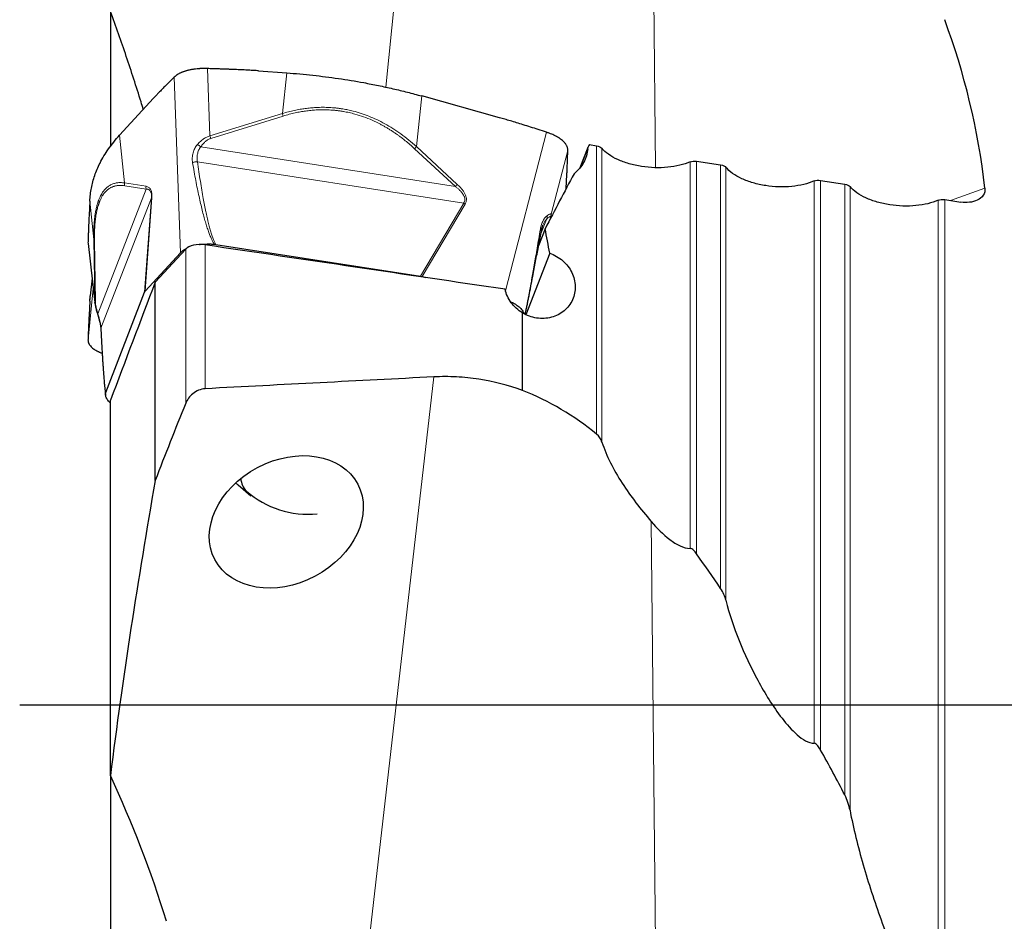
# Model space of a CAD drawing. Units: millimetres. Extents: x 5 to 292, y 5 to 205.
# Drawn here: x 80 to 107, y 85 to 110 of the extents above; entities that cross this region are included whole.
import ezdxf

# ---------------------------------------------------------------- set-up
doc = ezdxf.new("R2010")
doc.units = ezdxf.units.MM
doc.layers.add('DÜNNE_LINIE', color=7, linetype='Continuous')

msp = doc.modelspace()

# ---------------------------------------------------------------- linework, layer by layer
at = {"color": 8, "linetype": 'Continuous', "lineweight": 0}
for p, q in [((91.4664, 121.4434), (90.1317, 108.1358)), ((97.4908, 118.6579), (97.6095, 105.904)), ((85.2551, 106.7852), (85.1895, 108.65)), ((84.4364, 103.5465), (84.266, 108.4144)), ((87.2631, 107.4051), (87.384, 108.5319)), ((91.1255, 107.8909), (90.979, 106.4864)), ((85.2551, 106.7852), (87.2631, 107.4051)), ((87.286, 107.3347), (85.2783, 106.7148)), ((82.7503, 106.8035), (82.8885, 105.4817)), ((93.4474, 102.4945), (94.5856, 106.8855)), ((85.0007, 106.4806), (92.0607, 105.3826)), ((90.979, 106.4864), (92.1114, 105.4407)), ((95.9753, 98.5167), (95.9753, 106.511)), ((90.9285, 106.4283), (92.0607, 105.3826)), ((94.7172, 104.6113), (95.1766, 106.3837)), ((95.5318, 105.9204), (95.7288, 106.4296)), ((96.122, 106.4435), (96.122, 98.2982)), ((92.2907, 104.9212), (84.9079, 106.0694)), ((98.567, 95.3503), (98.567, 106.0662)), ((98.7463, 106.0834), (98.7463, 95.2023)), ((99.415, 94.2383), (99.415, 105.9801)), ((99.5617, 105.9126), (99.5617, 93.9119)), ((82.8885, 105.4817), (83.4837, 105.387)), ((83.4883, 105.307), (82.8933, 105.4018)), ((102.0067, 89.9506), (102.0067, 105.5346)), ((102.186, 105.5518), (102.186, 89.7619)), ((102.8547, 88.5212), (102.8547, 105.4483)), ((103.0014, 105.3807), (103.0014, 88.0926)), ((82.1506, 101.8494), (83.4883, 105.307)), ((105.786, 104.9943), (106.7421, 105.3345)), ((82.0335, 103.9155), (81.9236, 104.9783)), ((83.6333, 105.0677), (82.2344, 101.452)), ((83.4414, 102.4544), (83.6333, 105.0677)), ((83.647, 105.0722), (83.4566, 102.4781)), ((83.647, 105.0722), (83.6333, 105.0677)), ((91.0929, 102.8955), (92.2907, 104.9212)), ((92.3311, 104.8958), (91.142, 102.8849)), ((92.3311, 104.8958), (92.2907, 104.9212)), ((105.4465, 82.2623), (105.4465, 105.002)), ((105.6258, 105.0191), (105.6258, 81.9427)), ((94.7172, 104.6113), (94.7369, 104.5708)), ((94.585, 104.4717), (94.428, 104.0659)), ((94.7041, 104.5082), (94.6872, 104.5429)), ((82.061, 102.2361), (81.8746, 103.845)), ((82.061, 102.2361), (82.0335, 103.9155)), ((82.0544, 103.8717), (82.0819, 102.1924)), ((85.1214, 99.7762), (85.1214, 103.7619)), ((84.5824, 99.3719), (84.5824, 103.6493)), ((81.9897, 102.8217), (81.9236, 102.2044)), ((82.0203, 102.5576), (81.8746, 101.1409)), ((82.066, 102.1662), (82.061, 102.2361)), ((91.4664, 100.1041), (89.4695, 82.7961)), ((97.4908, 96.0948), (97.62, 83.6403))]:
    msp.add_line(p, q, dxfattribs=at)
at = {"color": 7, "linetype": 'Continuous', "lineweight": 30}
for p, q in [((82.4974, 110.2368), (82.4974, 106.494)), ((86.603, 108.5886), (87.384, 108.5319)), ((93.2824, 107.2895), (91.1255, 107.8909)), ((83.6896, 107.8277), (82.7503, 106.8035)), ((95.7745, 106.5419), (95.9753, 106.511)), ((95.7312, 106.4601), (95.514, 105.8988)), ((98.7463, 106.0834), (99.415, 105.9801)), ((95.1337, 105.3257), (95.1526, 105.716)), ((102.186, 105.5518), (102.8547, 105.4483)), ((81.9236, 104.9783), (81.9047, 104.588)), ((105.6258, 105.0191), (106.0758, 104.9493)), ((94.5481, 104.2097), (94.3658, 103.7387)), ((81.8762, 103.8013), (82.0657, 102.1662)), ((85.3777, 103.7829), (85.4178, 103.7781)), ((85.4178, 103.7781), (91.0929, 102.8955)), ((83.4566, 102.4781), (84.4364, 103.5465)), ((84.5824, 103.6493), (83.7364, 102.7301)), ((94.6763, 103.5325), (94.0167, 101.8277)), ((81.9874, 102.8416), (81.9354, 102.3558)), ((83.7364, 97.2308), (83.7364, 102.7301)), ((91.0929, 102.8955), (91.142, 102.8849)), ((91.142, 102.8849), (91.2398, 102.8577)), ((82.3662, 99.6751), (83.4414, 102.4544)), ((83.4414, 102.4544), (83.4566, 102.4781)), ((81.9236, 102.2044), (81.9047, 101.8118)), ((81.9236, 102.2044), (81.9368, 102.3556)), ((93.921, 99.7274), (93.921, 101.8787)), ((82.3396, 99.8027), (82.3423, 99.7798)), ((82.3422, 99.7798), (82.3624, 99.6055)), ((82.3615, 99.6553), (82.3662, 99.6751)), ((82.4974, 89.0523), (82.4974, 99.4571)), ((86.0334, 97.1126), (86.393, 96.8114)), ((82.4974, 89.0523), (82.4974, 82.6396))]:
    msp.add_line(p, q, dxfattribs=at)
for centre, radius, start, end in [((86.7023, 97.3403), 0.5949, 185.06436, 223.03614), ((86.9871, 98.2528), 1.4865, 226.86637, 230.09278), ((87.9821, 98.923), 2.6257, 229.23189, 275.38216)]:
    msp.add_arc(centre, radius, start, end, dxfattribs=at)
for centre, major_axis, ratio, start_param, end_param in [((63.0422, 87.626), (40.9454, 25.6984), 0.6111346, 6.0008184, 6.1582259), ((88.2242, 88.0738), (15.6441, 31.9041), 0.0459252, 0.9761584, 0.9792998), ((89.6778, 90.0827), (5.0034, 31.625), 0.1263976, 5.2754829, 5.2766108), ((88.2242, 88.0738), (15.6441, 31.9041), 0.0459252, 1.0067579, 1.0631956), ((87.9073, 91.4836), (-2.7171, 31.9273), 0.2594431, 5.0771829, 5.1001921), ((-288.8844, 38.2659), (524.1494, 57.6208), 0.0552168, 0.752762, 0.7701956), ((63.0422, 95.8288), (41.362, -29.8376), 0.4883977, 0.9314936, 0.9582604), ((63.0422, 95.8288), (41.362, -29.8376), 0.4883977, 0.771429, 0.8064724)]:
    msp.add_ellipse(centre, major_axis=major_axis, ratio=ratio, start_param=start_param, end_param=end_param, dxfattribs=at)
msp.add_ellipse((87.3729, 96.0862), major_axis=(1.9807, 1.0454), ratio=0.7616129, dxfattribs=at)
for points, knots in [([(83.4071, 107.5196), (83.3862, 107.5891), (83.302, 107.8692), (83.1453, 108.358), (82.9375, 108.9862), (82.7219, 109.6126), (82.5722, 110.0287), (82.4974, 110.2368)], [0, 0, 0, 0, 0.0761622, 0.3070542, 0.537947, 0.7689731, 1, 1, 1, 1]), ([(85.1895, 108.65), (85.1711, 108.6505), (85.1358, 108.6514), (85.0853, 108.6515), (85.0396, 108.6507), (84.9988, 108.6494), (84.9628, 108.6475), (84.9316, 108.6455), (84.8816, 108.6414), (84.8119, 108.6333), (84.7235, 108.6185), (84.6569, 108.6036), (84.6099, 108.5911), (84.5807, 108.5825), (84.5521, 108.5735), (84.5243, 108.5639), (84.4973, 108.5538), (84.4711, 108.5432), (84.4458, 108.5321), (84.4183, 108.519), (84.386, 108.502), (84.3476, 108.4789), (84.3049, 108.4493), (84.2797, 108.4267), (84.266, 108.4144)], [0, 0, 0, 0, 0.0476278, 0.09125534, 0.13088256, 0.16650911, 0.19813538, 0.22576146, 0.24938791, 0.33223041, 0.41551987, 0.49927046, 0.53019462, 0.56120245, 0.59229565, 0.62347491, 0.65474074, 0.6860938, 0.71753518, 0.74906622, 0.79271102, 0.84908176, 0.91817871, 1, 1, 1, 1]), ([(86.603, 108.5886), (86.5597, 108.5916), (86.4679, 108.5978), (86.3223, 108.606), (86.1609, 108.6141), (85.9838, 108.6219), (85.8464, 108.6273), (85.7563, 108.6306), (85.7182, 108.6319), (85.6816, 108.6333), (85.6438, 108.6346), (85.6049, 108.636), (85.5649, 108.6374), (85.5237, 108.6388), (85.4491, 108.6413), (85.3375, 108.6451), (85.2401, 108.6483), (85.1895, 108.65)], [0, 0, 0, 0, 0.0920123, 0.1951035, 0.3092813, 0.4345513, 0.5709171, 0.6008078, 0.6258763, 0.6517552, 0.6784447, 0.7059444, 0.7342545, 0.7633751, 0.7933061, 0.8926506, 1, 1, 1, 1]), ([(84.266, 108.4144), (84.2322, 108.3813), (84.1669, 108.3172), (84.072, 108.2231), (83.9834, 108.1341), (83.9011, 108.0503), (83.825, 107.9717), (83.7552, 107.8984), (83.7108, 107.8505), (83.6896, 107.8277)], [0, 0, 0, 0, 0.1750965, 0.3394392, 0.4930319, 0.6358783, 0.7679835, 0.8893546, 1, 1, 1, 1]), ([(87.384, 108.5319), (87.5062, 108.5222), (87.7483, 108.5031), (88.1073, 108.4669), (88.4626, 108.4251), (88.8161, 108.3768), (89.1689, 108.3221), (89.539, 108.2577), (89.9259, 108.1823), (90.3296, 108.0941), (90.7306, 107.9977), (90.9935, 107.9266), (91.1254, 107.8909)], [0, 0, 0, 0, 0.0951419, 0.1884876, 0.2801518, 0.3733772, 0.4666825, 0.5594132, 0.6685887, 0.7782818, 0.8886883, 1, 1, 1, 1]), ([(94.5856, 106.8855), (94.5096, 106.9103), (94.3623, 106.9584), (94.1482, 107.0271), (93.948, 107.0903), (93.7619, 107.1481), (93.5897, 107.2003), (93.4315, 107.2472), (93.3305, 107.2758), (93.2824, 107.2895)], [0, 0, 0, 0, 0.1754696, 0.3400612, 0.4937782, 0.6366254, 0.768606, 0.8897284, 1, 1, 1, 1]), ([(81.9236, 104.9783), (81.9281, 105.0392), (81.937, 105.16), (81.9657, 105.3382), (82.0062, 105.5139), (82.06, 105.6878), (82.1265, 105.8606), (82.2102, 106.041), (82.3139, 106.2287), (82.4411, 106.4233), (82.585, 106.6156), (82.6951, 106.7407), (82.7503, 106.8035)], [0, 0, 0, 0, 0.09514206, 0.18848792, 0.28015175, 0.37337734, 0.46668244, 0.55941311, 0.6685885, 0.7782817, 0.88868829, 1, 1, 1, 1]), ([(95.1766, 106.3837), (95.1762, 106.3978), (95.1756, 106.4251), (95.1654, 106.4657), (95.1504, 106.5034), (95.1316, 106.5379), (95.1106, 106.5689), (95.084, 106.602), (95.0493, 106.6379), (95.015, 106.6677), (94.9898, 106.6874), (94.9764, 106.6974), (94.9626, 106.7073), (94.9483, 106.7172), (94.9337, 106.7269), (94.9061, 106.7445), (94.8597, 106.7714), (94.7967, 106.803), (94.7295, 106.8327), (94.6616, 106.8597), (94.6117, 106.8766), (94.5856, 106.8855)], [0, 0, 0, 0, 0.0779602, 0.1500687, 0.2163293, 0.2767421, 0.3313123, 0.3800397, 0.4538887, 0.527861, 0.5472607, 0.5666705, 0.58609, 0.6055183, 0.6249568, 0.6444055, 0.7128314, 0.7948927, 0.8571941, 0.9255631, 1, 1, 1, 1]), ([(95.1526, 105.716), (95.1536, 105.7374), (95.1557, 105.7829), (95.1586, 105.8534), (95.1616, 105.9307), (95.1647, 106.0144), (95.1669, 106.0788), (95.1682, 106.1208), (95.1688, 106.1385), (95.1694, 106.1556), (95.1699, 106.1731), (95.1705, 106.1912), (95.1711, 106.2098), (95.1717, 106.2289), (95.1728, 106.2635), (95.1745, 106.3152), (95.1759, 106.3603), (95.1766, 106.3837)], [0, 0, 0, 0, 0.092012, 0.19510309, 0.30928069, 0.43454999, 0.57091659, 0.60080788, 0.62587749, 0.65175721, 0.67844757, 0.70594803, 0.73425829, 0.76337952, 0.79330968, 0.89265333, 1, 1, 1, 1]), ([(95.7288, 106.4296), (95.7183, 106.2942), (95.6799, 106.1656), (95.55, 105.9283), (95.4607, 105.824), (95.3494, 105.7371)], [0, 0, 0, 0, 0.5, 0.5, 1, 1, 1, 1]), ([(98.567, 106.0662), (98.4803, 106.0275), (98.3848, 105.9956), (98.1767, 105.9446), (98.0634, 105.9258), (97.8315, 105.9035), (97.7098, 105.8997), (97.4657, 105.9072), (97.3445, 105.9183), (97.1035, 105.9553), (96.9861, 105.981), (96.7648, 106.045), (96.6587, 106.084), (96.3731, 106.2152), (96.2198, 106.3241), (96.122, 106.4435)], [0, 0, 0, 0, 0.125, 0.125, 0.25, 0.25, 0.375, 0.375, 0.5, 0.5, 0.625, 0.625, 0.75, 0.75, 1, 1, 1, 1]), ([(102.0067, 105.5346), (101.92, 105.4959), (101.8245, 105.464), (101.6163, 105.4131), (101.503, 105.3943), (101.271, 105.3721), (101.1493, 105.3683), (100.9052, 105.3759), (100.7839, 105.3871), (100.5429, 105.4242), (100.4256, 105.45), (100.2044, 105.514), (100.0983, 105.553), (99.8128, 105.6843), (99.6595, 105.7932), (99.5617, 105.9126)], [0, 0, 0, 0, 0.125, 0.125, 0.25, 0.25, 0.375, 0.375, 0.5, 0.5, 0.625, 0.625, 0.75, 0.75, 1, 1, 1, 1]), ([(105.4465, 105.002), (105.3598, 104.9634), (105.2642, 104.9314), (105.0559, 104.8806), (104.9426, 104.8619), (104.7105, 104.8397), (104.5888, 104.836), (104.3447, 104.8437), (104.2234, 104.8549), (103.9824, 104.8921), (103.8651, 104.9179), (103.6439, 104.982), (103.5379, 105.021), (103.2524, 105.1524), (103.0992, 105.2614), (103.0014, 105.3807)], [0, 0, 0, 0, 0.125, 0.125, 0.25, 0.25, 0.375, 0.375, 0.5, 0.5, 0.625, 0.625, 0.75, 0.75, 1, 1, 1, 1]), ([(106.7421, 105.3345), (106.7504, 105.2637), (106.7324, 105.1949), (106.6543, 105.0801), (106.5955, 105.0348), (106.4633, 104.9712), (106.3882, 104.9517), (106.2351, 104.9348), (106.1552, 104.937), (106.0758, 104.9493)], [0, 0, 0, 0, 0.25, 0.25, 0.5, 0.5, 0.75, 0.75, 1, 1, 1, 1]), ([(81.9047, 104.588), (81.9036, 104.5661), (81.9014, 104.5199), (81.8982, 104.445), (81.8946, 104.3611), (81.8908, 104.2681), (81.888, 104.1954), (81.8861, 104.1475), (81.8853, 104.1272), (81.8846, 104.1077), (81.8838, 104.0876), (81.883, 104.0669), (81.8822, 104.0455), (81.8813, 104.0236), (81.8798, 103.9837), (81.8776, 103.9242), (81.8756, 103.872), (81.8746, 103.845)], [0, 0, 0, 0, 0.0920114, 0.195104, 0.3092814, 0.4345517, 0.5709177, 0.6008093, 0.6258787, 0.6517573, 0.6784473, 0.7059476, 0.7342583, 0.763379, 0.7933089, 0.8926525, 1, 1, 1, 1]), ([(94.4451, 104.1571), (94.4512, 104.1862), (94.4629, 104.2421), (94.4801, 104.2892), (94.4883, 104.3118)], [0, 0, 0, 0, 0.52052179, 1, 1, 1, 1]), ([(93.9965, 101.8371), (94.0044, 101.8748), (94.0206, 101.9516), (94.0441, 102.0668), (94.0675, 102.1828), (94.0905, 102.2983), (94.1234, 102.4654), (94.1659, 102.6834), (94.2264, 102.9978), (94.2946, 103.3563), (94.3706, 103.7589), (94.4206, 104.0261), (94.4456, 104.1597)], [0, 0, 0, 0, 0.0473283, 0.096466, 0.145548, 0.1946024, 0.2436425, 0.3592074, 0.4747597, 0.6498343, 0.8249137, 1, 1, 1, 1]), ([(81.8746, 103.845), (81.8744, 103.8351), (81.8741, 103.8205), (81.8759, 103.8061), (81.8766, 103.8013)], [0, 0, 0, 0, 0.6739407, 1, 1, 1, 1]), ([(85.1214, 103.7619), (85.0131, 103.7779), (84.8986, 103.7756), (84.7048, 103.7351), (84.6265, 103.6972), (84.5824, 103.6493)], [0, 0, 0, 0, 0.5, 0.5, 1, 1, 1, 1]), ([(84.9669, 103.7718), (84.9737, 103.7729), (85.0103, 103.7788), (85.0806, 103.785), (85.1772, 103.7898), (85.2769, 103.7896), (85.344, 103.7851), (85.3777, 103.7829)], [0, 0, 0, 0, 0.0533577, 0.2860348, 0.5213188, 0.7592825, 1, 1, 1, 1]), ([(84.4364, 103.5465), (84.4509, 103.5608), (84.4797, 103.5892), (84.5331, 103.6279), (84.5747, 103.6507), (84.5953, 103.662)], [0, 0, 0, 0, 0.3385355, 0.6732869, 1, 1, 1, 1]), ([(94.6763, 103.5325), (94.8083, 103.4867), (94.9329, 103.415), (95.1433, 103.232), (95.2289, 103.1214), (95.3477, 102.8776), (95.3798, 102.7467), (95.386, 102.4871), (95.3597, 102.3575), (95.2539, 102.1246), (95.1738, 102.0195), (94.9732, 101.8526), (94.8535, 101.7908), (94.5904, 101.721), (94.4509, 101.7142), (94.1764, 101.7563), (94.0415, 101.8056), (93.921, 101.8787)], [0, 0, 0, 0, 0.125, 0.125, 0.25, 0.25, 0.375, 0.375, 0.5, 0.5, 0.625, 0.625, 0.75, 0.75, 0.875, 0.875, 1, 1, 1, 1]), ([(93.921, 101.8787), (93.7971, 101.9522), (93.6904, 102.0491), (93.5247, 102.2739), (93.4661, 102.4021), (93.4371, 102.5329)], [0, 0, 0, 0, 0.5, 0.5, 1, 1, 1, 1]), ([(82.0702, 102.1378), (82.0687, 102.1453), (82.0666, 102.1552), (82.0661, 102.164), (82.066, 102.1662)], [0, 0, 0, 0, 0.7500715, 1, 1, 1, 1]), ([(82.0695, 102.1379), (82.0695, 102.1373), (82.072, 102.1156), (82.0832, 102.0572), (82.1048, 101.9603), (82.1266, 101.8854), (82.1381, 101.8464)], [0, 0, 0, 0, 0.0072405, 0.2344618, 0.6007205, 1, 1, 1, 1]), ([(93.5912, 102.1857), (93.6075, 102.1785), (93.6497, 102.16), (93.7107, 102.1263), (93.7739, 102.0858), (93.829, 102.0428), (93.8763, 101.9978), (93.9152, 101.9507), (93.9455, 101.903), (93.9577, 101.8708), (93.9637, 101.8552)], [0, 0, 0, 0, 0.082953, 0.2157732, 0.3471537, 0.4771406, 0.6078398, 0.7399421, 0.8734969, 1, 1, 1, 1]), ([(82.1374, 101.8487), (82.1422, 101.8326), (82.1511, 101.8031), (82.1631, 101.763), (82.1725, 101.7305), (82.1808, 101.7009), (82.1904, 101.6649), (82.2023, 101.617), (82.2134, 101.5651), (82.222, 101.5148), (82.2282, 101.4678), (82.2302, 101.4383), (82.2312, 101.4228)], [0, 0, 0, 0, 0.1017728, 0.1863138, 0.2542695, 0.3093414, 0.3778586, 0.4901078, 0.631403, 0.7415634, 0.8644529, 1, 1, 1, 1]), ([(81.9047, 101.8118), (81.9036, 101.7903), (81.9014, 101.7445), (81.8982, 101.6736), (81.8946, 101.596), (81.8908, 101.5119), (81.888, 101.4472), (81.8861, 101.405), (81.8853, 101.3871), (81.8846, 101.37), (81.8838, 101.3524), (81.883, 101.3343), (81.8822, 101.3156), (81.8813, 101.2964), (81.8798, 101.2616), (81.8776, 101.2097), (81.8756, 101.1644), (81.8746, 101.1409)], [0, 0, 0, 0, 0.0920127, 0.1951036, 0.3092812, 0.4345511, 0.5709174, 0.600809, 0.6258783, 0.6517572, 0.6784468, 0.705947, 0.7342579, 0.7633781, 0.7933092, 0.8926518, 1, 1, 1, 1]), ([(82.2312, 101.4247), (82.2344, 101.362), (82.2407, 101.2403), (82.2503, 101.0644), (82.2595, 100.9004), (82.2684, 100.7484), (82.2769, 100.6088), (82.285, 100.4817), (82.2927, 100.3666), (82.3, 100.2627), (82.3069, 100.1693), (82.3134, 100.0865), (82.3193, 100.0143), (82.3247, 99.9523), (82.3299, 99.8965), (82.3348, 99.8473), (82.3382, 99.816), (82.3396, 99.8027)], [0, 0, 0, 0, 0.111191, 0.2158696, 0.3140378, 0.4056972, 0.490849, 0.5681482, 0.6391744, 0.70393, 0.7624172, 0.8155283, 0.862144, 0.9022624, 0.9369367, 0.9731817, 1, 1, 1, 1]), ([(81.8746, 101.1409), (81.8745, 101.1323), (81.8743, 101.1159), (81.8775, 101.0922), (81.8824, 101.0706), (81.8887, 101.0513), (81.8956, 101.0342), (81.9028, 101.0193), (81.9159, 100.9956), (81.9388, 100.9629), (81.9778, 100.9215), (82.0154, 100.8905), (82.0463, 100.8687), (82.0671, 100.8552), (82.089, 100.842), (82.112, 100.8292), (82.136, 100.8168), (82.1612, 100.8048), (82.1873, 100.7933), (82.218, 100.7808), (82.2445, 100.7706), (82.2629, 100.7648), (82.2676, 100.7632)], [0, 0, 0, 0, 0.0589671, 0.1129826, 0.1620443, 0.2061522, 0.2453094, 0.2795126, 0.3087628, 0.4113286, 0.5144469, 0.6181381, 0.6564235, 0.6948137, 0.7333092, 0.7719115, 0.8106209, 0.8494389, 0.8883651, 0.9274029, 0.9814376, 1, 1, 1, 1]), ([(93.921, 99.7274), (93.5235, 99.8711), (93.1197, 99.9751), (92.5046, 100.0705), (92.298, 100.0922), (91.8814, 100.1143), (91.6723, 100.1145), (91.4664, 100.1041)], [0, 0, 0, 0, 0.5, 0.5, 0.75, 0.75, 1, 1, 1, 1]), ([(82.4974, 99.3761), (82.4855, 99.387), (82.4574, 99.4129), (82.4229, 99.4558), (82.3926, 99.5043), (82.372, 99.5541), (82.3603, 99.6048), (82.3611, 99.6384), (82.3615, 99.6553)], [0, 0, 0, 0, 0.1249994, 0.2961268, 0.4691355, 0.6440792, 0.8210154, 1, 1, 1, 1]), ([(85.1214, 99.7762), (85.0601, 99.7729), (84.9978, 99.7579), (84.8818, 99.7097), (84.8288, 99.6771), (84.689, 99.5642), (84.6221, 99.4703), (84.5824, 99.3719)], [0, 0, 0, 0, 0.25, 0.25, 0.5, 0.5, 1, 1, 1, 1]), ([(96.122, 98.2982), (96.1838, 98.1051), (96.2642, 97.9147), (96.4536, 97.5362), (96.5636, 97.3465), (96.8026, 96.9755), (96.931, 96.7945), (97.2017, 96.4389), (97.3449, 96.2635), (97.4908, 96.0948)], [0, 0, 0, 0, 0.25, 0.25, 0.5, 0.5, 0.75, 0.75, 1, 1, 1, 1]), ([(97.4908, 96.0948), (97.6497, 95.9112), (97.819, 95.7395), (98.0973, 95.5278), (98.1924, 95.4668), (98.3841, 95.3777), (98.4791, 95.3509), (98.567, 95.3503)], [0, 0, 0, 0, 0.5, 0.5, 0.75, 0.75, 1, 1, 1, 1]), ([(98.7463, 95.2023), (98.7214, 95.2375), (98.6945, 95.2703), (98.6332, 95.3266), (98.5976, 95.3501), (98.567, 95.3503)], [0, 0, 0, 0, 0.5, 0.5, 1, 1, 1, 1]), ([(99.5617, 93.9119), (99.5484, 93.9667), (99.5287, 94.0221), (99.4792, 94.1328), (99.4502, 94.1866), (99.415, 94.2383)], [0, 0, 0, 0, 0.5, 0.5, 1, 1, 1, 1]), ([(99.5617, 93.9119), (99.6523, 93.5401), (99.7781, 93.1695), (100.0754, 92.4297), (100.249, 92.0578), (100.5436, 91.5122), (100.6474, 91.3326), (100.8701, 90.9795), (100.9889, 90.8057), (101.2448, 90.4766), (101.3834, 90.3179), (101.6112, 90.1215), (101.6905, 90.0635), (101.8516, 89.9783), (101.9321, 89.9524), (102.0067, 89.9506)], [0, 0, 0, 0, 0.25, 0.25, 0.5, 0.5, 0.625, 0.625, 0.75, 0.75, 0.875, 0.875, 0.9375, 0.9375, 1, 1, 1, 1]), ([(102.186, 89.7619), (102.1634, 89.8026), (102.1383, 89.8423), (102.0935, 89.8964), (102.0772, 89.9135), (102.0427, 89.9404), (102.0235, 89.9502), (102.0067, 89.9506)], [0, 0, 0, 0, 0.5, 0.5, 0.75, 0.75, 1, 1, 1, 1]), ([(103.0014, 88.0926), (102.9884, 88.1633), (102.9694, 88.2344), (102.9212, 88.3775), (102.8918, 88.4501), (102.8547, 88.5212)], [0, 0, 0, 0, 0.5, 0.5, 1, 1, 1, 1]), ([(103.0014, 88.0926), (103.0935, 87.5937), (103.2206, 87.0901), (103.5124, 86.0779), (103.6783, 85.5677), (103.9526, 84.8042), (104.0483, 84.5503), (104.2507, 84.0438), (104.3572, 83.7913), (104.5313, 83.4144), (104.5917, 83.289), (104.7206, 83.0394), (104.7888, 82.9151), (104.9416, 82.6686), (105.0263, 82.5447), (105.1735, 82.3882), (105.2273, 82.3402), (105.3394, 82.2739), (105.3965, 82.2581), (105.4465, 82.2623)], [0, 0, 0, 0, 0.25, 0.25, 0.5, 0.5, 0.625, 0.625, 0.75, 0.75, 0.8125, 0.8125, 0.875, 0.875, 0.9375, 0.9375, 0.96875, 0.96875, 1, 1, 1, 1])]:
    msp.add_open_spline(points, degree=3, knots=knots, dxfattribs=at)
at = {"color": 8, "linetype": 'Continuous', "lineweight": 0}
for points, knots in [([(90.979, 106.4864), (90.9087, 106.5486), (90.7702, 106.6713), (90.5528, 106.8381), (90.3326, 106.9888), (90.1088, 107.1223), (89.8867, 107.2363), (89.6668, 107.332), (89.4496, 107.4104), (89.2545, 107.4668), (89.0831, 107.5064), (88.9721, 107.5269), (88.8971, 107.5387), (88.8584, 107.5443), (88.8196, 107.5494), (88.7808, 107.5541), (88.7419, 107.5584), (88.6551, 107.5669), (88.5199, 107.5758), (88.3355, 107.5781), (88.1878, 107.5722), (88.0771, 107.5639), (88.0037, 107.5569), (87.93, 107.5484), (87.8609, 107.5391), (87.8018, 107.53), (87.714, 107.5153), (87.5917, 107.4912), (87.4283, 107.4525), (87.3188, 107.4211), (87.2631, 107.4051)], [0, 0, 0, 0, 0.0698539, 0.1377832, 0.203973, 0.2686243, 0.3319531, 0.3900713, 0.4474357, 0.5042508, 0.5415537, 0.5787704, 0.5885118, 0.5982526, 0.607994, 0.617737, 0.627483, 0.6372327, 0.6828223, 0.7286774, 0.774907, 0.7931959, 0.8115654, 0.8300216, 0.8485707, 0.8636607, 0.8746974, 0.9150053, 0.9567545, 1, 1, 1, 1]), ([(87.286, 107.3347), (87.2823, 107.3467), (87.2749, 107.3708), (87.2671, 107.3937), (87.2631, 107.4051)], [0, 0, 0, 0, 0.5, 1, 1, 1, 1]), ([(90.9285, 106.4283), (90.8851, 106.4673), (90.8008, 106.5433), (90.6979, 106.6296), (90.6228, 106.6897), (90.5747, 106.7271), (90.5213, 106.7675), (90.4578, 106.8138), (90.3839, 106.8656), (90.3051, 106.9183), (90.2259, 106.9688), (90.1463, 107.017), (90.0662, 107.063), (89.9365, 107.1335), (89.7549, 107.2218), (89.518, 107.3166), (89.3047, 107.3842), (89.1168, 107.4311), (88.997, 107.4547), (88.9186, 107.4676), (88.8821, 107.4732), (88.8455, 107.4784), (88.8089, 107.4832), (88.7721, 107.4876), (88.7353, 107.4916), (88.6512, 107.4998), (88.519, 107.5083), (88.3382, 107.5101), (88.1934, 107.5039), (88.0849, 107.4953), (88.0129, 107.4881), (87.9406, 107.4794), (87.873, 107.4699), (87.8157, 107.4609), (87.731, 107.4462), (87.612, 107.4218), (87.451, 107.3826), (87.342, 107.351), (87.286, 107.3347)], [0, 0, 0, 0, 0.0442203, 0.0860079, 0.1017681, 0.117162, 0.1321926, 0.1525505, 0.1767436, 0.200708, 0.2244557, 0.2479983, 0.2713478, 0.294517, 0.3600868, 0.4245465, 0.4882312, 0.530013, 0.5717103, 0.5810706, 0.5904331, 0.5997987, 0.6091689, 0.6185445, 0.6279269, 0.6373171, 0.6828471, 0.7286281, 0.7747885, 0.793056, 0.8114088, 0.8298544, 0.8483998, 0.86332, 0.8740327, 0.9137183, 0.9556878, 1, 1, 1, 1]), ([(84.9062, 106.5446), (84.9338, 106.5749), (84.9864, 106.6328), (85.0743, 106.7028), (85.1628, 106.7559), (85.2251, 106.7757), (85.2551, 106.7852)], [0, 0, 0, 0, 0.2850008, 0.5439102, 0.7805737, 1, 1, 1, 1]), ([(85.2783, 106.7148), (85.2746, 106.7268), (85.2671, 106.7509), (85.2591, 106.7737), (85.2551, 106.7852)], [0, 0, 0, 0, 0.4974914, 1, 1, 1, 1]), ([(84.7732, 106.044), (84.7701, 106.0663), (84.7641, 106.1105), (84.7644, 106.1788), (84.7712, 106.2468), (84.7852, 106.3131), (84.8056, 106.3765), (84.8323, 106.4364), (84.8652, 106.4932), (84.8925, 106.5274), (84.9062, 106.5446)], [0, 0, 0, 0, 0.13355985, 0.26474742, 0.39387258, 0.52104332, 0.64245828, 0.76163713, 0.88025266, 1, 1, 1, 1]), ([(84.9079, 106.0694), (84.9052, 106.0867), (84.8997, 106.1211), (84.8976, 106.1744), (84.9003, 106.2282), (84.9084, 106.282), (84.922, 106.3352), (84.9417, 106.3868), (84.9672, 106.4362), (84.9895, 106.4658), (85.0007, 106.4806)], [0, 0, 0, 0, 0.12600874, 0.25182643, 0.37731989, 0.50248118, 0.62725141, 0.75165929, 0.87583448, 1, 1, 1, 1]), ([(85.0007, 106.4806), (84.9845, 106.492), (84.9521, 106.5147), (84.9216, 106.5346), (84.9062, 106.5446)], [0, 0, 0, 0, 0.4978766, 1, 1, 1, 1]), ([(85.2783, 106.7148), (85.2538, 106.7052), (85.2026, 106.6851), (85.1321, 106.6327), (85.0629, 106.5646), (85.0222, 106.5097), (85.0007, 106.4806)], [0, 0, 0, 0, 0.2134668, 0.4466014, 0.706959, 1, 1, 1, 1]), ([(90.9285, 106.4283), (90.9374, 106.4383), (90.9553, 106.4583), (90.9711, 106.477), (90.979, 106.4864)], [0, 0, 0, 0, 0.4999994, 1, 1, 1, 1]), ([(84.9079, 106.0694), (84.8964, 106.0687), (84.8734, 106.0672), (84.8384, 106.0617), (84.8042, 106.0542), (84.7835, 106.0474), (84.7732, 106.044)], [0, 0, 0, 0, 0.2480568, 0.5000004, 0.7519443, 1, 1, 1, 1]), ([(84.7732, 106.044), (84.788, 105.9585), (84.8167, 105.7922), (84.8616, 105.5503), (84.9064, 105.3229), (84.951, 105.1102), (84.9954, 104.9121), (85.0395, 104.7286), (85.0833, 104.5597), (85.1267, 104.4054), (85.1695, 104.2658), (85.2118, 104.1407), (85.2535, 104.0302), (85.2946, 103.9344), (85.3343, 103.8528), (85.3641, 103.8048), (85.3777, 103.7829)], [0, 0, 0, 0, 0.1119526, 0.217607, 0.3169701, 0.4100504, 0.4968581, 0.5774058, 0.6517097, 0.7197895, 0.7816716, 0.8373916, 0.8869969, 0.9305563, 0.968171, 1, 1, 1, 1]), ([(84.9079, 106.0694), (84.9214, 105.9761), (84.9476, 105.7949), (84.9886, 105.5315), (85.0294, 105.2847), (85.0686, 105.0627), (85.1063, 104.8643), (85.1339, 104.728), (85.1526, 104.6403), (85.162, 104.5972), (85.1714, 104.555), (85.1807, 104.5137), (85.1901, 104.4732), (85.2082, 104.3965), (85.2351, 104.2888), (85.2719, 104.1553), (85.3082, 104.0379), (85.3442, 103.9366), (85.3789, 103.8511), (85.4057, 103.8009), (85.4178, 103.7781)], [0, 0, 0, 0, 0.1210894, 0.2350626, 0.341928, 0.4416968, 0.5236332, 0.6000953, 0.6192181, 0.637967, 0.6563413, 0.6743424, 0.6919702, 0.709225, 0.7745492, 0.8330441, 0.8847525, 0.9297396, 0.9681025, 1, 1, 1, 1]), ([(82.8887, 105.4817), (82.8526, 105.4854), (82.7814, 105.4928), (82.6814, 105.4855), (82.5881, 105.4643), (82.5019, 105.4282), (82.4245, 105.3786), (82.3556, 105.3166), (82.2946, 105.2435), (82.2461, 105.1674), (82.2079, 105.093), (82.1855, 105.0411), (82.1712, 105.0044), (82.1641, 104.9851), (82.1571, 104.9655), (82.1504, 104.9455), (82.1438, 104.9251), (82.1296, 104.8789), (82.1093, 104.8036), (82.0861, 104.6937), (82.0709, 104.5999), (82.0612, 104.5267), (82.0555, 104.477), (82.0504, 104.4261), (82.0462, 104.3773), (82.0431, 104.3347), (82.039, 104.2706), (82.0348, 104.1785), (82.0324, 104.0508), (82.0331, 103.9612), (82.0335, 103.9155)], [0, 0, 0, 0, 0.0698535, 0.1377828, 0.2039728, 0.2686242, 0.331953, 0.3900712, 0.4474354, 0.504251, 0.5415537, 0.5787705, 0.5885116, 0.5982526, 0.6079939, 0.617737, 0.6274829, 0.6372328, 0.6828224, 0.7286773, 0.7749068, 0.7931961, 0.8115653, 0.8300216, 0.8485708, 0.8636607, 0.8746973, 0.9150052, 0.9567545, 1, 1, 1, 1]), ([(82.8933, 105.4018), (82.8709, 105.4047), (82.8274, 105.4104), (82.7772, 105.4124), (82.7417, 105.4118), (82.7195, 105.4106), (82.6954, 105.4084), (82.6674, 105.4045), (82.6357, 105.3984), (82.6031, 105.39), (82.5714, 105.3797), (82.5407, 105.3675), (82.5108, 105.3533), (82.4642, 105.3274), (82.4035, 105.2833), (82.3333, 105.2106), (82.2778, 105.1318), (82.2345, 105.0529), (82.2096, 104.998), (82.1944, 104.9602), (82.1875, 104.9422), (82.1808, 104.924), (82.1743, 104.9053), (82.1679, 104.8864), (82.1617, 104.8671), (82.1479, 104.8222), (82.1281, 104.7484), (82.1054, 104.6402), (82.0905, 104.5478), (82.0811, 104.4757), (82.0755, 104.4267), (82.0705, 104.3764), (82.0665, 104.3284), (82.0634, 104.2869), (82.0596, 104.2246), (82.0558, 104.1343), (82.0534, 104.0075), (82.054, 103.9178), (82.0544, 103.8717)], [0, 0, 0, 0, 0.0442204, 0.0860079, 0.1017679, 0.117162, 0.1321925, 0.1525502, 0.1767435, 0.2007081, 0.2244555, 0.2479984, 0.2713477, 0.2945172, 0.3600869, 0.4245465, 0.4882314, 0.5300129, 0.5717101, 0.5810705, 0.590433, 0.5997989, 0.6091688, 0.6185446, 0.627927, 0.6373171, 0.6828473, 0.7286281, 0.7747886, 0.7930558, 0.8114089, 0.8298541, 0.8483998, 0.8633201, 0.8740325, 0.9137181, 0.9556877, 1, 1, 1, 1]), ([(82.8933, 105.4018), (82.8906, 105.4149), (82.8853, 105.4412), (82.8874, 105.4682), (82.8885, 105.4817)], [0, 0, 0, 0, 0.5000041, 1, 1, 1, 1]), ([(83.4837, 105.387), (83.4826, 105.3735), (83.4804, 105.3465), (83.4857, 105.3202), (83.4883, 105.307)], [0, 0, 0, 0, 0.5000057, 1, 1, 1, 1]), ([(83.4837, 105.387), (83.498, 105.3838), (83.525, 105.3779), (83.5615, 105.3585), (83.5919, 105.3315), (83.616, 105.2963), (83.6339, 105.2526), (83.6452, 105.2001), (83.6501, 105.1391), (83.648, 105.0949), (83.647, 105.0722)], [0, 0, 0, 0, 0.1729036, 0.3263197, 0.4619883, 0.582432, 0.6912275, 0.7931942, 0.8941291, 1, 1, 1, 1]), ([(92.1114, 105.4407), (92.1035, 105.4313), (92.0877, 105.4126), (92.0697, 105.3926), (92.0607, 105.3826)], [0, 0, 0, 0, 0.4999954, 1, 1, 1, 1]), ([(92.0607, 105.3826), (92.0803, 105.3669), (92.1193, 105.3356), (92.1746, 105.285), (92.2257, 105.231), (92.2707, 105.173), (92.3002, 105.1204), (92.3159, 105.0763), (92.3226, 105.043), (92.3237, 105.0097), (92.3184, 104.9778), (92.3076, 104.9477), (92.2964, 104.9301), (92.2907, 104.9212)], [0, 0, 0, 0, 0.1304352, 0.259979, 0.3882823, 0.5148131, 0.6388251, 0.6998024, 0.7600735, 0.8198356, 0.879462, 0.9394308, 1, 1, 1, 1]), ([(92.1114, 105.4407), (92.1384, 105.4148), (92.1892, 105.3659), (92.2544, 105.2896), (92.3052, 105.2165), (92.3412, 105.146), (92.3623, 105.0781), (92.3678, 105.013), (92.3582, 104.9505), (92.3403, 104.9143), (92.3311, 104.8958)], [0, 0, 0, 0, 0.1729054, 0.3263202, 0.4619906, 0.5824318, 0.6912285, 0.7931949, 0.8941285, 1, 1, 1, 1]), ([(83.4883, 105.307), (83.4974, 105.3071), (83.5156, 105.3073), (83.5423, 105.302), (83.5679, 105.2911), (83.5919, 105.2722), (83.6096, 105.2472), (83.6212, 105.22), (83.6282, 105.1957), (83.633, 105.1677), (83.6355, 105.1362), (83.6357, 105.1025), (83.6341, 105.0793), (83.6333, 105.0677)], [0, 0, 0, 0, 0.1304351, 0.2599801, 0.3882833, 0.5148129, 0.638826, 0.6998026, 0.7600741, 0.8198347, 0.8794615, 0.9394294, 1, 1, 1, 1]), ([(94.4168, 104.1991), (94.4211, 104.222), (94.4297, 104.2673), (94.4479, 104.3303), (94.4693, 104.3881), (94.4937, 104.4391), (94.5198, 104.4832), (94.547, 104.52), (94.5749, 104.5504), (94.5931, 104.5646), (94.6022, 104.5718)], [0, 0, 0, 0, 0.1335571, 0.2647472, 0.3938725, 0.5210436, 0.6424586, 0.7616386, 0.880254, 1, 1, 1, 1]), ([(94.585, 104.4717), (94.5918, 104.487), (94.6053, 104.5176), (94.6032, 104.5537), (94.6022, 104.5718)], [0, 0, 0, 0, 0.4978732, 1, 1, 1, 1]), ([(94.6022, 104.5718), (94.6184, 104.5829), (94.6493, 104.6041), (94.6841, 104.6206), (94.7083, 104.6251), (94.7143, 104.6157), (94.7172, 104.6113)], [0, 0, 0, 0, 0.2850019, 0.5439095, 0.780572, 1, 1, 1, 1]), ([(94.6872, 104.5429), (94.6938, 104.5536), (94.707, 104.575), (94.7138, 104.5991), (94.7172, 104.6113)], [0, 0, 0, 0, 0.4974884, 1, 1, 1, 1]), ([(94.4883, 104.3118), (94.4929, 104.3234), (94.5034, 104.3498), (94.5218, 104.3864), (94.5427, 104.4212), (94.5642, 104.4507), (94.5781, 104.4647), (94.585, 104.4717)], [0, 0, 0, 0, 0.1643964, 0.3739531, 0.5829027, 0.7914583, 1, 1, 1, 1]), ([(94.6872, 104.5429), (94.6844, 104.5449), (94.6784, 104.549), (94.6564, 104.5362), (94.6255, 104.5112), (94.599, 104.4854), (94.585, 104.4717)], [0, 0, 0, 0, 0.2134657, 0.446599, 0.7069591, 1, 1, 1, 1]), ([(94.4168, 104.1991), (94.4015, 104.1092), (94.3717, 103.9344), (94.328, 103.679), (94.2865, 103.4382), (94.2472, 103.2119), (94.2101, 103.0002), (94.1753, 102.8031), (94.1427, 102.6206), (94.1124, 102.4529), (94.0843, 102.2998), (94.0585, 102.1614), (94.0349, 102.0377), (94.0143, 101.9314), (94.0012, 101.8664), (93.9954, 101.8377)], [0, 0, 0, 0, 0.1160212, 0.2255151, 0.3284885, 0.4249511, 0.514913, 0.5983876, 0.675391, 0.745944, 0.8100748, 0.8678184, 0.9192256, 0.964367, 1, 1, 1, 1]), ([(94.445, 104.1598), (94.4452, 104.1607), (94.4465, 104.1652), (94.4425, 104.1743), (94.4334, 104.1866), (94.4223, 104.195), (94.4168, 104.1991)], [0, 0, 0, 0, 0.07943046, 0.3878823, 0.69631027, 1, 1, 1, 1]), ([(82.0335, 103.9155), (82.0353, 103.9079), (82.0388, 103.8927), (82.0492, 103.8787), (82.0544, 103.8717)], [0, 0, 0, 0, 0.50000074, 1, 1, 1, 1]), ([(82.0819, 102.1924), (82.0767, 102.1993), (82.0663, 102.2133), (82.0628, 102.2284), (82.061, 102.2361)], [0, 0, 0, 0, 0.4974897, 1, 1, 1, 1]), ([(82.0819, 102.1924), (82.0831, 102.1704), (82.0857, 102.1243), (82.1, 102.0426), (82.1214, 101.9498), (82.1405, 101.8841), (82.1506, 101.8494)], [0, 0, 0, 0, 0.2134651, 0.4465992, 0.7069582, 1, 1, 1, 1]), ([(82.1506, 101.8494), (82.1442, 101.8483), (82.1363, 101.847), (82.1384, 101.8488), (82.1388, 101.8491)], [0, 0, 0, 0, 0.819834, 1, 1, 1, 1]), ([(82.2344, 101.452), (82.2333, 101.4659), (82.2312, 101.4938), (82.225, 101.5393), (82.2168, 101.5871), (82.2063, 101.6371), (82.194, 101.6888), (82.1802, 101.7418), (82.1654, 101.7956), (82.1555, 101.8315), (82.1506, 101.8494)], [0, 0, 0, 0, 0.1260089, 0.2518236, 0.3773208, 0.5024815, 0.6272506, 0.7516596, 0.8758337, 1, 1, 1, 1]), ([(82.2344, 101.452), (82.2325, 101.4443), (82.2301, 101.4352), (82.2314, 101.4261), (82.2316, 101.4247)], [0, 0, 0, 0, 0.8442509, 1, 1, 1, 1]), ([(82.2344, 101.452), (82.2385, 101.375), (82.2462, 101.2256), (82.2581, 101.0102), (82.2696, 100.8098), (82.2805, 100.6313), (82.2907, 100.4733), (82.298, 100.3659), (82.3029, 100.2974), (82.3053, 100.2638), (82.3077, 100.2311), (82.3102, 100.1991), (82.3125, 100.1679), (82.3171, 100.1092), (82.3239, 100.0275), (82.3329, 99.9284), (82.3415, 99.8438), (82.3499, 99.7738), (82.3577, 99.7174), (82.3635, 99.6883), (82.3662, 99.6751)], [0, 0, 0, 0, 0.1210896, 0.2350627, 0.3419282, 0.4416965, 0.5236329, 0.6000954, 0.6192181, 0.6379668, 0.6563412, 0.6743424, 0.6919699, 0.7092245, 0.7745492, 0.8330439, 0.8847528, 0.9297396, 0.9681023, 1, 1, 1, 1]), ([(82.3423, 99.7798), (82.3439, 99.7666), (82.3475, 99.7352), (82.3537, 99.6925), (82.359, 99.667), (82.3615, 99.6553)], [0, 0, 0, 0, 0.2824665, 0.6711293, 1, 1, 1, 1])]:
    msp.add_open_spline(points, degree=3, knots=knots, dxfattribs=at)
at = {"color": 7, "linetype": 'Continuous', "lineweight": 30}
for points in [[(95.9753, 106.511), (96.0398, 106.501), (96.0959, 106.4753), (96.122, 106.4435)], [(98.567, 106.0662), (98.6132, 106.0868), (98.6817, 106.0934), (98.7463, 106.0834)], [(99.415, 105.9801), (99.4796, 105.9701), (99.5356, 105.9444), (99.5617, 105.9126)], [(102.0067, 105.5346), (102.053, 105.5552), (102.1214, 105.5618), (102.186, 105.5518)], [(102.8547, 105.4483), (102.9193, 105.4383), (102.9754, 105.4125), (103.0014, 105.3807)], [(105.4465, 105.002), (105.4927, 105.0226), (105.5612, 105.0291), (105.6258, 105.0191)], [(93.4371, 102.5329), (90.6657, 102.9441), (87.8938, 103.3537), (85.1214, 103.7619)], [(83.7364, 102.7301), (83.3227, 101.6392), (82.9095, 100.5482), (82.4974, 99.4571)], [(95.9753, 98.5167), (95.3521, 99.0277), (94.6711, 99.4381), (93.921, 99.7274)], [(84.5824, 99.3719), (84.2945, 98.6591), (84.0121, 97.9455), (83.7364, 97.2308)], [(96.122, 98.2982), (96.0965, 98.3779), (96.0478, 98.4573), (95.9753, 98.5167)], [(83.7364, 97.2308), (83.264, 94.504), (82.8343, 91.7777), (82.4974, 89.0523)], [(84.0474, 85.0149), (83.6329, 86.3961), (83.1007, 87.7366), (82.4974, 89.0523)]]:
    msp.add_open_spline(points, degree=3, dxfattribs=at)
at = {"layer": 'DÜNNE_LINIE'}
msp.add_line((132.8365, 91.0079), (79.9808, 91.0079), dxfattribs=at)

doc.saveas('drawing.dxf')
